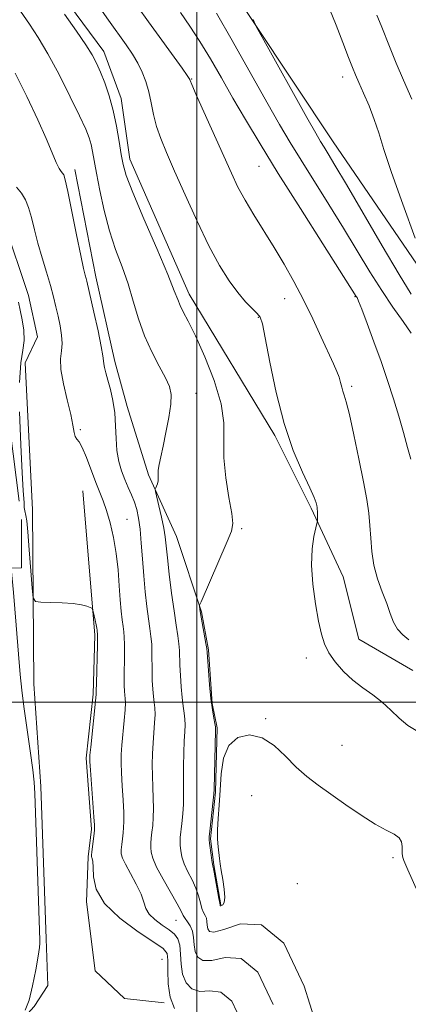
# Model space of a CAD drawing. Extents: x 2049800 to 2052700, y 339800 to 342700.
# Drawn here: x 2050954 to 2051054, y 340922 to 341176 of the extents above; entities that cross this region are included whole.
import ezdxf

# ---------------------------------------------------------------- set-up
doc = ezdxf.new("R2010")
doc.units = 0
doc.header["$MEASUREMENT"] = 0
doc.linetypes.add('DGN Style 2', pattern=[51.195507, 30.717304, -20.478203])
for name, color, linetype, lineweight in [('32000', 7, 'Continuous', 0), ('DTM HARD BREAKLINE', 7, 'Continuous', 0), ('DTM SPOT ELEVATION', 2, 'Continuous', 13), ('INDEX CONTOUR', 41, 'Continuous', 13), ('INTERMEDIATE CONTOUR', 44, 'Continuous', 0), ('OBSCURED GROUND BOUNDARY', 84, 'DGN Style 2', 0)]:
    doc.layers.add(name, color=color, linetype=linetype, lineweight=lineweight)

msp = doc.modelspace()

# ---------------------------------------------------------------- linework, layer by layer
at = {"layer": '32000', "flags": 128}
for points in [[(2051000, 342500), (2051000, 340000)], [(2052500, 341000), (2050000, 341000)]]:
    msp.add_lwpolyline(points, dxfattribs=at)
at = {"layer": 'DTM HARD BREAKLINE'}
for points in [[(2051158.64, 340717.46, 1019.23), (2051179.19, 340729.55, 1018.04), (2051220.64, 340762.09, 1015.67), (2051249.3, 340783.62, 1012.1), (2051260.09, 340793.09, 1007.35), (2051258.44, 340804.02, 1007.35), (2051250.22, 340818.72, 1004.97), (2051236.73, 340832.18, 1004.97), (2051217.51, 340863.64, 1006.16), (2051198.38, 340894.4, 1005.69), (2051190.87, 340910.29, 1004.5), (2051186.5, 340929.32, 1003.32), (2051176.74, 340947.92, 1002.13), (2051163.24, 340964.07, 1002.13), (2051150.95, 340982.7, 1002.13), (2051134.16, 341006.69, 1004.5), (2051116.68, 341031.11, 1005.69), (2051094.09, 341059.1, 1009.26), (2051061.16, 341106.23, 1014.01), (2051035.13, 341144.24, 1015.2), (2051004.52, 341190.48, 1016.39), (2050991.911, 341207.24, 1016.39)], [(2051055.61, 341008.17, 1023.04), (2051041.73, 341016.21, 1023.04), (2051037.69, 341032.29, 1023.04), (2051029.5, 341049.92, 1024.23), (2051020.09, 341068.67, 1024.23), (2050998.03, 341105.03, 1025.42), (2050982.8, 341139.84, 1025.42), (2050980.54, 341155.46, 1025.42), (2050976.06, 341167.5, 1025.42), (2050965.31, 341182.23, 1025.42)], [(2051006.24, 340947.84, 1025.9), (2051004.44, 340958.11, 1025.9), (2051003.54, 340964.8, 1025.9), (2051004.87, 340976.85, 1025.9), (2051005.29, 340993.37, 1025.9), (2051003.94, 340999.62, 1025.9), (2051003.03, 341013.45, 1025.9), (2051001.23, 341023.27, 1025.9), (2050994.84, 341042.68, 1027.09), (2050987.58, 341058.51, 1028.28), (2050982.1, 341076.11, 1029.47), (2050978.95, 341087.7, 1029.47), (2050974.01, 341109.55, 1029.47), (2050968.62, 341137.19, 1029.47)], [(2050946.409, 341129.737, 1033.37), (2050946.46, 341129.69, 1033.37), (2050950.48, 341123.45, 1033.37), (2050956.75, 341104.73, 1033.37), (2050958.99, 341094.04, 1033.37), (2050955.88, 341087.36, 1033.37), (2050957.71, 341049.49, 1033.37), (2050958.12, 341004.7, 1034.56), (2050959.87, 340978.26, 1035.41)], [(2050991.62, 340922.55, 1034.22), (2050981.45, 340923.65, 1034.22), (2050973.85, 340930.79, 1034.22), (2050971.6, 340948.61, 1034.22), (2050972.03, 340960.2, 1034.22), (2050972.92, 340967.33, 1034.22), (2050971.55, 340985.6, 1034.22), (2050973.32, 341002.09, 1034.22), (2050973.75, 341017.24, 1034.22), (2050970.67, 341054.45, 1033.03)], [(2050959.87, 340978.26, 1035.41), (2050961.26, 340939.05, 1035.41), (2050961.72, 340927.02, 1035.41), (2050958.15, 340921.67, 1035.41), (2050955.03, 340918.11, 1035.41), (2050952.36, 340913.21, 1035.41), (2050953.72, 340901.62, 1035.41), (2050962.66, 340886.02, 1035.41), (2050967.57, 340881.12, 1035.41), (2050978.93, 340876.6, 1033.03), (2050985.11, 340857.68, 1034.22), (2050990.06, 340826.47, 1033.03), (2050990.64, 340799.89, 1033.03), (2050991.12, 340768.21, 1033.03), (2050994.4, 340729.56, 1030.66), (2050999.1, 340703.97, 1028.28), (2051007.42, 340654.68, 1027.09), (2051010.68, 340636.49, 1025.9), (2051007.9, 340628.31, 1027.09), (2050995.84, 340620.27, 1027.09), (2050928.19, 340579.81, 1030.66), (2050857.24, 340543.06, 1035.41), (2050850.82, 340539.99, 1035.23)]]:
    msp.add_polyline3d(points, dxfattribs=at)
at = {"layer": 'DTM SPOT ELEVATION'}
for p in [(2050998.72, 341160.48, 1021.9), (2051037.53, 341160.97, 1014.6), (2051016.04, 341137.96, 1020.9), (2051022.64, 341103.91, 1022.7), (2051040.75, 341104.41, 1020.1), (2051015.9, 341099.12, 1024.1), (2051039.91, 341081.3, 1021.7), (2050999.8, 341079.48, 1027.29), (2050970.04, 341070.18, 1031.8), (2050982.03, 341047.1, 1031.1), (2051011.56, 341044.67, 1025.82), (2051028.24, 341011.33, 1024.54), (2051017.71, 340995.77, 1025.9), (2051037.39, 340988.92, 1025.4), (2051014.11, 340975.91, 1026.6), (2051050.51, 340959.97, 1026.2), (2051025.94, 340953.28, 1027.2), (2050994.67, 340943.82, 1030.8), (2050991.08, 340933.8, 1035.1)]:
    msp.add_point(p, dxfattribs=at)
at = {"layer": 'INDEX CONTOUR'}
for points in [[(2051055.074, 341062.546, 1020), (2051054.291, 341065.5931, 1020), (2051053.262, 341069.408, 1020), (2051052.04, 341073.673, 1020), (2051050.666, 341078.133, 1020), (2051049.139, 341082.788, 1020), (2051047.444, 341087.699, 1020), (2051045.616, 341092.802, 1020), (2051043.877, 341097.524, 1020), (2051042.501, 341101.167, 1020), (2051041.678, 341103.247, 1020), (2051041.277, 341104.148, 1020), (2051041.088, 341104.47, 1020), (2051032.47, 341117.989, 1020), (2051026.689, 341127.082, 1020), (2051020.983, 341136.151, 1020), (2051016.3, 341143.751, 1020), (2051012.536, 341150.032, 1020), (2051009.326, 341155.546, 1020), (2051006.358, 341160.733, 1020), (2051003.542, 341165.608, 1020), (2051000.845, 341170.078, 1020), (2050998.251, 341174.065, 1020), (2050995.835, 341177.55, 1020)], [(2051019.652, 340922.187, 1030), (2051015.73, 340930.441, 1030), (2051011.449, 340934.024, 1030), (2051007.33, 340934.281, 1030), (2051003.918, 340933.479, 1030), (2051001.617, 340933.4549, 1030), (2051000.278, 340934.33, 1030), (2050999.611, 340935.793, 1030), (2050999.335, 340937.549, 1030), (2050999.189, 340939.366, 1030), (2050998.922, 340941.0309, 1030), (2050998.359, 340942.376, 1030), (2050997.643, 340943.431, 1030), (2050996.997, 340944.274, 1030), (2050996.5451, 340945.045, 1030), (2050996.009, 340946.145, 1030), (2050995.015, 340948.038, 1030), (2050991.384, 340954.407, 1030), (2050989.692, 340957.541, 1030), (2050988.685, 340959.798, 1030), (2050988.254, 340961.349, 1030), (2050988.161, 340962.553, 1030), (2050988.204, 340963.726, 1030), (2050988.322, 340965.005, 1030), (2050988.4899, 340966.48, 1030), (2050988.679, 340968.23, 1030), (2050988.835, 340970.28, 1030), (2050988.9, 340972.641, 1030), (2050988.839, 340975.299, 1030), (2050988.711, 340978.1479, 1030), (2050988.598, 340981.058, 1030), (2050988.569, 340983.923, 1030), (2050988.63, 340986.732, 1030), (2050988.773, 340989.499, 1030), (2050989.172, 340994.712, 1030), (2050989.276, 340996.841, 1030), (2050989.232, 340998.503, 1030), (2050989.08, 340999.94, 1030), (2050988.888, 341001.478, 1030), (2050988.712, 341003.368, 1030), (2050988.578, 341005.56, 1030), (2050988.501, 341007.927, 1030), (2050988.479, 341012.709, 1030), (2050988.414, 341014.904, 1030), (2050988.238, 341016.899, 1030), (2050987.959, 341018.969, 1030), (2050987.598, 341021.468, 1030), (2050987.1809, 341024.654, 1030), (2050986.752, 341028.419, 1030), (2050986.36, 341032.562, 1030), (2050986.037, 341036.857, 1030), (2050985.746, 341040.976, 1030), (2050985.434, 341044.566, 1030), (2050985.053, 341047.383, 1030), (2050984.572, 341049.605, 1030), (2050983.9631, 341051.522, 1030), (2050983.215, 341053.382, 1030), (2050982.375, 341055.292, 1030), (2050981.505, 341057.32, 1030), (2050980.673, 341059.535, 1030), (2050979.965, 341061.999, 1030), (2050979.475, 341064.775, 1030), (2050979.246, 341067.886, 1030), (2050979.121, 341071.187, 1030), (2050978.893, 341074.495, 1030), (2050978.416, 341077.636, 1030), (2050977.783, 341080.473, 1030), (2050977.144, 341082.879, 1030), (2050976.629, 341084.761, 1030), (2050976.268, 341086.16, 1030), (2050976.07, 341087.149, 1030), (2050976.002, 341087.918, 1030), (2050975.874, 341089.128, 1030), (2050975.456, 341091.557, 1030), (2050974.607, 341095.635, 1030), (2050973.559, 341100.399, 1030), (2050971.763, 341108.357, 1030), (2050971.573, 341109.077, 1030), (2050971.33, 341109.929, 1030), (2050970.905, 341111.652, 1030), (2050970.178, 341114.996, 1030), (2050969.097, 341120.312, 1030), (2050967.887, 341126.356, 1030), (2050966.84, 341131.483, 1030), (2050966.171, 341134.47, 1030), (2050965.777, 341135.764, 1030), (2050965.477, 341136.231, 1030), (2050965.108, 341136.651, 1030), (2050964.582, 341137.447, 1030), (2050963.83, 341138.956, 1030), (2050962.767, 341141.473, 1030), (2050961.246, 341145.118, 1030), (2050959.103, 341149.972, 1030), (2050956.301, 341155.909, 1030), (2050953.307, 341161.988, 1030)]]:
    msp.add_polyline3d(points, dxfattribs=at)
at = {"layer": 'INTERMEDIATE CONTOUR'}
for points in [[(2051056.958, 340992.4, 1024), (2051054.3689, 340993.992, 1024), (2051052.076, 340995.893, 1024), (2051049.948, 340997.957, 1024), (2051047.756, 340999.986, 1024), (2051045.331, 341001.844, 1024), (2051042.76, 341003.664, 1024), (2051040.192, 341005.644, 1024), (2051037.776, 341007.913, 1024), (2051035.662, 341010.3391, 1024), (2051033.999, 341012.722, 1024), (2051032.87, 341014.982, 1024), (2051032.085, 341017.52, 1024), (2051031.389, 341020.859, 1024), (2051030.608, 341025.312, 1024), (2051029.915, 341030.36, 1024), (2051029.565, 341035.275, 1024), (2051029.723, 341039.437, 1024), (2051030.191, 341042.658, 1024), (2051030.6799, 341044.855, 1024), (2051030.964, 341046.04, 1024), (2051031.068, 341046.599, 1024), (2051031.082, 341047.011, 1024), (2051031.075, 341048.419, 1024), (2051031.058, 341049.1481, 1024), (2051031.027, 341049.695, 1024), (2051030.972, 341050.141, 1024), (2051030.885, 341050.6231, 1024), (2051030.7121, 341051.3351, 1024), (2051030.213, 341052.703, 1024), (2051029.104, 341055.213, 1024), (2051027.219, 341059.249, 1024), (2051024.87, 341064.795, 1024), (2051022.486, 341071.737, 1024), (2051020.432, 341079.737, 1024), (2051018.807, 341087.572, 1024), (2051017.646, 341093.798, 1024), (2051016.918, 341097.406, 1024), (2051016.336, 341099.124, 1024), (2051015.551, 341100.112, 1024), (2051014.29, 341101.352, 1024), (2051012.598, 341103.102, 1024), (2051010.597, 341105.436, 1024), (2051008.378, 341108.462, 1024), (2051005.913, 341112.408, 1024), (2051003.145, 341117.533, 1024), (2051000.085, 341123.8799, 1024), (2050997.022, 341130.633, 1024), (2050994.313, 341136.757, 1024), (2050992.236, 341141.486, 1024), (2050990.734, 341145.122, 1024), (2050989.6679, 341148.2329, 1024), (2050988.897, 341151.279, 1024), (2050988.274, 341154.276, 1024), (2050987.653, 341157.129, 1024), (2050986.905, 341159.769, 1024), (2050985.986, 341162.224, 1024), (2050984.869, 341164.545, 1024), (2050983.52, 341166.817, 1024), (2050981.861, 341169.255, 1024), (2050977.297, 341175.572, 1024), (2050974.453, 341179.6291, 1024)], [(2051054.608, 341016.037, 1022), (2051053.055, 341017.336, 1022), (2051051.678, 341018.805, 1022), (2051050.654, 341020.607, 1022), (2051049.814, 341022.797, 1022), (2051048.903, 341025.403, 1022), (2051047.755, 341028.427, 1022), (2051046.558, 341031.754, 1022), (2051045.589, 341035.242, 1022), (2051045.043, 341038.758, 1022), (2051044.7879, 341042.203, 1022), (2051044.605, 341045.4859, 1022), (2051044.302, 341048.639, 1022), (2051043.773, 341052.178, 1022), (2051042.932, 341056.7401, 1022), (2051041.756, 341062.633, 1022), (2051040.454, 341068.852, 1022), (2051039.298, 341074.061, 1022), (2051038.491, 341077.287, 1022), (2051037.978, 341079.0049, 1022), (2051037.637, 341080.053, 1022), (2051037.356, 341081.123, 1022), (2051037.053, 341082.336, 1022), (2051036.654, 341083.666, 1022), (2051036.076, 341085.157, 1022), (2051035.198, 341087.133, 1022), (2051032.075, 341093.949, 1022), (2051029.878, 341098.654, 1022), (2051027.478, 341103.569, 1022), (2051025.018, 341108.271, 1022), (2051022.505, 341112.75, 1022), (2051019.911, 341117.1, 1022), (2051014.689, 341125.466, 1022), (2051012.442, 341129.226, 1022), (2051010.617, 341132.637, 1022), (2051008.92, 341136.209, 1022), (2050999.871, 341156.388, 1022), (2050998.721, 341159.002, 1022), (2050998.281, 341160.055, 1022), (2050998.193, 341160.32, 1022), (2050998.089, 341160.54, 1022), (2050997.57, 341161.315, 1022), (2050996.225, 341163.21, 1022), (2050987.599, 341175.141, 1022), (2050984.768, 341179.079, 1022)], [(2051032.036, 340912.95, 1028), (2051027.69, 340926.894, 1028), (2051022.418, 340937.916, 1028), (2051016.702, 340942.695, 1028), (2051011.294, 340942.906, 1028), (2051007.016, 340941.472, 1028), (2051004.454, 340940.765, 1028), (2051003.2591, 340940.957, 1028), (2051002.845, 340941.67, 1028), (2051002.703, 340942.569, 1028), (2051002.629, 340943.5, 1028), (2051002.492, 340944.352, 1028), (2051002.198, 340945.072, 1028), (2051001.793, 340945.829, 1028), (2051001.36, 340946.8481, 1028), (2051000.943, 340948.295, 1028), (2051000.452, 340950.095, 1028), (2050999.759, 340952.116, 1028), (2050998.796, 340954.231, 1028), (2050997.736, 340956.344, 1028), (2050996.8129, 340958.362, 1028), (2050996.205, 340960.203, 1028), (2050995.876, 340961.804, 1028), (2050995.736, 340963.105, 1028), (2050995.711, 340964.125, 1028), (2050995.78, 340965.175, 1028), (2050996.173, 340968.77, 1028), (2050996.413, 340971.272, 1028), (2050996.582, 340973.714, 1028), (2050996.6281, 340975.815, 1028), (2050996.57, 340980.348, 1028), (2050996.598, 340983.507, 1028), (2050996.68, 340986.935, 1028), (2050996.796, 340990.044, 1028), (2050996.92, 340992.395, 1028), (2050997.001, 340994.158, 1028), (2050996.978, 340995.656, 1028), (2050996.814, 340997.189, 1028), (2050996.555, 340998.969, 1028), (2050996.266, 341001.188, 1028), (2050996.006, 341003.929, 1028), (2050995.799, 341006.85, 1028), (2050995.663, 341009.497, 1028), (2050995.5359, 341013.265, 1028), (2050995.397, 341014.993, 1028), (2050995.114, 341017.091, 1028), (2050994.694, 341019.833, 1028), (2050994.161, 341023.472, 1028), (2050993.551, 341028.071, 1028), (2050992.954, 341032.938, 1028), (2050992.47, 341037.194, 1028), (2050992.157, 341040.229, 1028), (2050991.897, 341042.522, 1028), (2050991.528, 341044.825, 1028), (2050990.948, 341047.654, 1028), (2050990.285, 341050.579, 1028), (2050989.425, 341054.25, 1028), (2050989.355, 341054.823, 1028), (2050989.458, 341055.144, 1028), (2050989.67, 341055.609, 1028), (2050989.901, 341056.238, 1028), (2050990.059, 341056.956, 1028), (2050990.085, 341057.718, 1028), (2050990.062, 341058.6, 1028), (2050990.109, 341059.704, 1028), (2050990.325, 341061.155, 1028), (2050990.732, 341063.147, 1028), (2050991.335, 341065.8929, 1028), (2050992.099, 341069.4559, 1028), (2050992.8481, 341073.287, 1028), (2050993.364, 341076.688, 1028), (2050993.457, 341079.188, 1028), (2050993.025, 341081.234, 1028), (2050991.991, 341083.5, 1028), (2050990.354, 341086.512, 1028), (2050988.413, 341090.199, 1028), (2050986.54, 341094.338, 1028), (2050985.009, 341098.725, 1028), (2050983.684, 341103.219, 1028), (2050982.332, 341107.695, 1028), (2050980.781, 341112.088, 1028), (2050979.132, 341116.57, 1028), (2050977.5489, 341121.373, 1028), (2050976.175, 341126.585, 1028), (2050975.053, 341131.724, 1028), (2050974.202, 341136.1621, 1028), (2050973.196, 341141.794, 1028), (2050972.812, 341143.605, 1028), (2050972.311, 341145.316, 1028), (2050971.425, 341147.542, 1028), (2050969.862, 341150.943, 1028), (2050967.457, 341155.887, 1028), (2050964.569, 341161.58, 1028), (2050961.691, 341166.935, 1028), (2050959.189, 341171.154, 1028), (2050956.938, 341174.596, 1028), (2050954.691, 341177.906, 1028)], [(2051056.956, 340951.078, 1026), (2051054.3341, 340956.794, 1026), (2051053.314, 340959.209, 1026), (2051053.087, 340959.967, 1026), (2051052.986, 340960.453, 1026), (2051052.903, 340961.033, 1026), (2051052.869, 340961.814, 1026), (2051052.869, 340962.855, 1026), (2051052.691, 340964.012, 1026), (2051052.077, 340965.092, 1026), (2051050.8, 340965.998, 1026), (2051048.772, 340967.024, 1026), (2051045.936, 340968.561, 1026), (2051042.33, 340970.859, 1026), (2051038.366, 340973.593, 1026), (2051031.249, 340978.6431, 1026), (2051028.358, 340980.85, 1026), (2051025.628, 340983.272, 1026), (2051022.85, 340986.097, 1026), (2051019.939, 340988.838, 1026), (2051016.847, 340990.837, 1026), (2051013.607, 340991.551, 1026), (2051010.594, 340990.886, 1026), (2051008.264, 340988.859, 1026), (2051006.933, 340985.582, 1026), (2051006.335, 340981.55, 1026), (2051006.06, 340977.354, 1026), (2051005.783, 340973.4899, 1026), (2051005.52, 340970.081, 1026), (2051005.369, 340967.153, 1026), (2051005.3981, 340964.7199, 1026), (2051005.551, 340962.732, 1026), (2051005.8959, 340959.78, 1026), (2051006.069, 340958.403, 1026), (2051006.325, 340956.644, 1026), (2051006.696, 340954.308, 1026), (2051007.048, 340951.8059, 1026), (2051007.209, 340949.703, 1026), (2051007.064, 340948.421, 1026), (2051006.733, 340947.815, 1026), (2051006.395, 340947.596, 1026), (2051006.19, 340947.521, 1026), (2051006.102, 340947.514, 1026), (2051006.0781, 340947.546, 1026), (2051006.0619, 340947.674, 1026), (2051006.037, 340947.769, 1026), (2051005.9441, 340948.227, 1026), (2051005.722, 340949.423, 1026), (2051004.503, 340956.194, 1026), (2051004.0889, 340958.28, 1026), (2051003.934, 340959.184, 1026), (2051003.7249, 340960.609, 1026), (2051003.311, 340963.6571, 1026), (2051003.217, 340964.524, 1026), (2051003.238, 340965.345, 1026), (2051003.389, 340966.8, 1026), (2051004.264, 340974.788, 1026), (2051004.417, 340976.331, 1026), (2051004.4879, 340977.605, 1026), (2051004.864, 340992.583, 1026), (2051004.829, 340993.604, 1026), (2051004.68, 340994.471, 1026), (2051004.397, 340995.874, 1026), (2051004.03, 340997.998, 1026), (2051003.644, 341000.898, 1026), (2051003.299, 341004.491, 1026), (2051003.02, 341008.139, 1026), (2051002.708, 341012.767, 1026), (2051002.594, 341013.8219, 1026), (2051002.3811, 341015.082, 1026), (2051001.162, 341021.864, 1026), (2051000.91, 341023.36, 1026), (2051000.727, 341024.617, 1026), (2051000.7561, 341024.937, 1026), (2051001.114, 341025.853, 1026), (2051007.877, 341041.356, 1026), (2051008.978, 341044.028, 1026), (2051009.3279, 341045.991, 1026), (2051009.049, 341048.558, 1026), (2051008.313, 341052.669, 1026), (2051007.478, 341057.766, 1026), (2051006.948, 341062.921, 1026), (2051006.946, 341067.477, 1026), (2051006.964, 341071.877, 1026), (2051006.313, 341076.838, 1026), (2051004.531, 341082.781, 1026), (2051002.082, 341088.955, 1026), (2050999.6611, 341094.315, 1026), (2050997.8221, 341098.079, 1026), (2050996.559, 341100.516, 1026), (2050995.727, 341102.163, 1026), (2050995.113, 341103.642, 1026), (2050994.232, 341105.938, 1026), (2050992.533, 341110.127, 1026), (2050989.707, 341116.778, 1026), (2050986.421, 341124.448, 1026), (2050983.587, 341131.1909, 1026), (2050981.883, 341135.602, 1026), (2050981.0451, 341138.447, 1026), (2050980.575, 341141.031, 1026), (2050980.055, 341144.368, 1026), (2050979.377, 341148.289, 1026), (2050978.516, 341152.332, 1026), (2050977.469, 341156.096, 1026), (2050976.337, 341159.424, 1026), (2050975.245, 341162.222, 1026), (2050974.246, 341164.499, 1026), (2050973.087, 341166.675, 1026), (2050971.441, 341169.276, 1026), (2050969.059, 341172.732, 1026), (2050966, 341177.102, 1026)], [(2051055.203, 341095.007, 1018), (2051053.105, 341098.048, 1018), (2051050.513, 341101.697, 1018), (2051047.6201, 341105.955, 1018), (2051044.57, 341110.81, 1018), (2051037.818, 341122.019, 1018), (2051034.032, 341128.137, 1018), (2051026.878, 341139.521, 1018), (2051024.07, 341144.09, 1018), (2051021.346, 341148.704, 1018), (2051018.039, 341154.496, 1018), (2051009.129, 341170.3291, 1018), (2051005.11, 341177.378, 1018)], [(2051056.261, 341119.458, 1014), (2051053.024, 341128.182, 1014), (2051050.1071, 341136.337, 1014), (2051048.141, 341142.308, 1014), (2051046.848, 341146.551, 1014), (2051045.717, 341150.037, 1014), (2051044.37, 341153.511, 1014), (2051042.947, 341156.81, 1014), (2051041.717, 341159.542, 1014), (2051040.847, 341161.523, 1014), (2051040.089, 341163.386, 1014), (2051039.094, 341165.97, 1014), (2051037.625, 341169.82, 1014), (2051035.891, 341174.312, 1014), (2051034.2109, 341178.526, 1014)], [(2051055.3781, 341155.219, 1012), (2051053.205, 341160.118, 1012), (2051051.325, 341164.536, 1012), (2051049.77, 341168.355, 1012), (2051047.453, 341174.25, 1012), (2051046.379, 341176.858, 1012)], [(2051055.207, 341105.066, 1016), (2051052.118, 341110.076, 1016), (2051047.732, 341117.488, 1016), (2051038.522, 341133.324, 1016), (2051035.594, 341138.286, 1016), (2051033.837, 341141.183, 1016), (2051032.772, 341142.892, 1016), (2051031.9, 341144.323, 1016), (2051030.631, 341146.522, 1016), (2051028.355, 341150.567, 1016), (2051017.257, 341170.468, 1016), (2051015.338, 341173.96, 1016), (2051014.531, 341175.737, 1016)], [(2051011.6141, 340917.48, 1032), (2051009.042, 340922.966, 1032), (2051006.197, 340925.354, 1032), (2051003.367, 340925.656, 1032), (2051000.819, 340925.486, 1032), (2050998.779, 340926.146, 1032), (2050997.296, 340927.704, 1032), (2050996.378, 340929.916, 1032), (2050995.978, 340932.517, 1032), (2050995.84, 340935.143, 1032), (2050995.657, 340937.408, 1032), (2050995.163, 340939.041, 1032), (2050994.263, 340940.2491, 1032), (2050992.906, 340941.354, 1032), (2050991.123, 340942.611, 1032), (2050989.2689, 340944, 1032), (2050987.783, 340945.432, 1032), (2050986.945, 340946.873, 1032), (2050986.414, 340948.506, 1032), (2050985.693, 340950.569, 1032), (2050984.44, 340953.171, 1032), (2050982.943, 340955.912, 1032), (2050981.646, 340958.261, 1032), (2050980.89, 340959.849, 1032), (2050980.5981, 340960.951, 1032), (2050980.586, 340962.001, 1032), (2050980.6971, 340963.327, 1032), (2050980.864, 340964.834, 1032), (2050981.041, 340966.32, 1032), (2050981.185, 340967.69, 1032), (2050981.258, 340969.289, 1032), (2050981.219, 340971.567, 1032), (2050981.05, 340974.782, 1032), (2050980.822, 340978.419, 1032), (2050980.627, 340981.767, 1032), (2050980.54, 340984.338, 1032), (2050980.581, 340986.528, 1032), (2050980.75, 340988.954, 1032), (2050981.343, 340995.266, 1032), (2050981.574, 340998.026, 1032), (2050981.649, 340999.817, 1032), (2050981.606, 341000.911, 1032), (2050981.51, 341001.768, 1032), (2050981.419, 341002.807, 1032), (2050981.357, 341004.27, 1032), (2050981.34, 341006.357, 1032), (2050981.422, 341012.153, 1032), (2050981.43, 341014.814, 1032), (2050981.362, 341016.706, 1032), (2050981.223, 341018.105, 1032), (2050981.035, 341019.464, 1032), (2050980.814, 341021.179, 1032), (2050980.575, 341023.426, 1032), (2050980.332, 341026.33, 1032), (2050980.082, 341029.941, 1032), (2050979.757, 341034.025, 1032), (2050979.269, 341038.272, 1032), (2050978.565, 341042.392, 1032), (2050977.714, 341046.148, 1032), (2050976.8181, 341049.321, 1032), (2050975.948, 341051.8171, 1032), (2050974.037, 341056.579, 1032), (2050971.654, 341062.96, 1032), (2050970.563, 341065.5609, 1032), (2050969.718, 341067.016, 1032), (2050969.114, 341067.736, 1032), (2050968.709, 341068.3611, 1032), (2050968.438, 341069.458, 1032), (2050968.124, 341071.299, 1032), (2050967.566, 341074.083, 1032), (2050966.659, 341077.847, 1032), (2050965.686, 341081.974, 1032), (2050965.029, 341085.683, 1032), (2050964.943, 341088.412, 1032), (2050965.182, 341090.467, 1032), (2050965.376, 341092.37, 1032), (2050965.24, 341094.532, 1032), (2050964.835, 341096.914, 1032), (2050964.313, 341099.365, 1032), (2050963.78, 341101.796, 1032), (2050963.17, 341104.364, 1032), (2050962.377, 341107.291, 1032), (2050961.342, 341110.713, 1032), (2050960.193, 341114.431, 1032), (2050959.108, 341118.161, 1032), (2050958.217, 341121.648, 1032), (2050957.462, 341124.746, 1032), (2050956.733, 341127.333, 1032), (2050955.924, 341129.357, 1032), (2050954.923, 341131.026, 1032), (2050953.616, 341132.613, 1032)], [(2050954.413, 341082.292, 1034), (2050954.78, 341087.396, 1034), (2050955.291, 341090.633, 1034), (2050955.618, 341093.128, 1034), (2050955.521, 341095.767, 1034), (2050955.113, 341098.471, 1034), (2050954.599, 341100.92, 1034), (2050954.115, 341102.954, 1034)], [(2050994.315, 340921.077, 1034), (2050993.144, 340924.04, 1034), (2050992.628, 340927.478, 1034), (2050992.5509, 340930.861, 1034), (2050992.596, 340933.583, 1034), (2050992.395, 340935.28, 1034), (2050991.396, 340936.544, 1034), (2050988.995, 340938.206, 1034), (2050984.923, 340940.882, 1034), (2050980.231, 340944.337, 1034), (2050976.303, 340948.12, 1034), (2050974.166, 340951.802, 1034), (2050973.422, 340955.039, 1034), (2050973.319, 340957.505, 1034), (2050973.241, 340958.988, 1034), (2050973.109, 340959.7111, 1034), (2050972.983, 340960.008, 1034), (2050972.913, 340960.205, 1034), (2050972.919, 340960.5919, 1034), (2050973.012, 340961.449, 1034), (2050973.591, 340966.159, 1034), (2050973.692, 340967.15, 1034), (2050973.68, 340968.297, 1034), (2050973.537, 340970.493, 1034), (2050972.655, 340982.477, 1034), (2050972.512, 340984.754, 1034), (2050972.531, 340986.324, 1034), (2050972.728, 340988.408, 1034), (2050974.067, 341001.131, 1034), (2050974.132, 341002.058, 1034), (2050974.125, 341002.245, 1034), (2050974.136, 341002.9799, 1034), (2050974.179, 341004.788, 1034), (2050974.447, 341014.725, 1034), (2050974.485, 341016.513, 1034), (2050974.488, 341017.242, 1034), (2050974.372, 341018.521, 1034), (2050974.303, 341019.08, 1034), (2050974.153, 341019.921, 1034), (2050973.903, 341021.078, 1034), (2050973.373, 341023.324, 1034), (2050973.215, 341023.892, 1034), (2050973.011, 341024.162, 1034), (2050972.584, 341024.3641, 1034), (2050971.76, 341024.673, 1034), (2050970.371, 341025.0441, 1034), (2050968.25, 341025.374, 1034), (2050965.381, 341025.586, 1034), (2050962.344, 341025.697, 1034), (2050959.872, 341025.746, 1034), (2050958.494, 341025.9, 1034), (2050957.9209, 341026.833, 1034), (2050957.665, 341029.342, 1034), (2050957.331, 341033.84, 1034), (2050956.922, 341039.189, 1034), (2050956.535, 341043.863, 1034), (2050956.249, 341046.714, 1034), (2050956.049, 341048.094, 1034), (2050955.771, 341049.235, 1034), (2050955.671, 341049.703, 1034), (2050955.609, 341050.116, 1034), (2050955.591, 341050.4731, 1034), (2050955.59, 341050.864, 1034), (2050955.569, 341051.397, 1034), (2050955.496, 341052.333, 1034), (2050955.342, 341054.535, 1034), (2050955.081, 341059.017, 1034), (2050954.7219, 341066.276, 1034), (2050954.432, 341074.733, 1034)], [(2050955.896, 340920.702, 1036), (2050956.841, 340923.269, 1036), (2050957.769, 340926.985, 1036), (2050958.591, 340931.101, 1036), (2050959.201, 340934.617, 1036), (2050959.5271, 340936.799, 1036), (2050959.637, 340937.967, 1036), (2050959.636, 340938.707, 1036), (2050958.744, 340964.019, 1036), (2050958.33, 340976.514, 1036), (2050958.155, 340979.404, 1036), (2050957.788, 340982.556, 1036), (2050957.119, 340987.467, 1036), (2050955.5331, 340998.861, 1036), (2050954.982, 341003.113, 1036), (2050954.554, 341007.125, 1036), (2050954.102, 341012.388, 1036), (2050953.513, 341019.839, 1036), (2050952.822, 341028.198, 1036), (2050952.21, 341034.4779, 1036)]]:
    msp.add_polyline3d(points, dxfattribs=at)
at = {"layer": 'OBSCURED GROUND BOUNDARY'}
msp.add_polyline3d([(2050948.98, 341183.29, 1028.7), (2050947.12, 341164.75, 1029.88), (2050944.29, 341145.08, 1032.24), (2050946.36, 341130.31, 1033.42), (2050950.43, 341082.21, 1034.6), (2050954.94, 341047.02, 1034.6), (2050954.95, 341034.55, 1034.6), (2050945.76, 341034.31, 1038.14), (2050931.77, 341037.86, 1040.5), (2050922.85, 341044.1, 1040.5), (2050922.66, 341062.31, 1042.86), (2050926.66, 341073.43, 1041.68), (2050928.15, 341087.25, 1040.5), (2050927.68, 341105.93, 1039.32), (2050917.94, 341117.31, 1039.32), (2050898.68, 341121.79, 1047.59), (2050877.16, 341133.29, 1051.13), (2050846.76, 341148.74, 1060.57), (2050796.09, 341171.1, 1072.37), (2050765.49, 341185.07, 1084.17)], dxfattribs=at)

doc.saveas('drawing.dxf')
